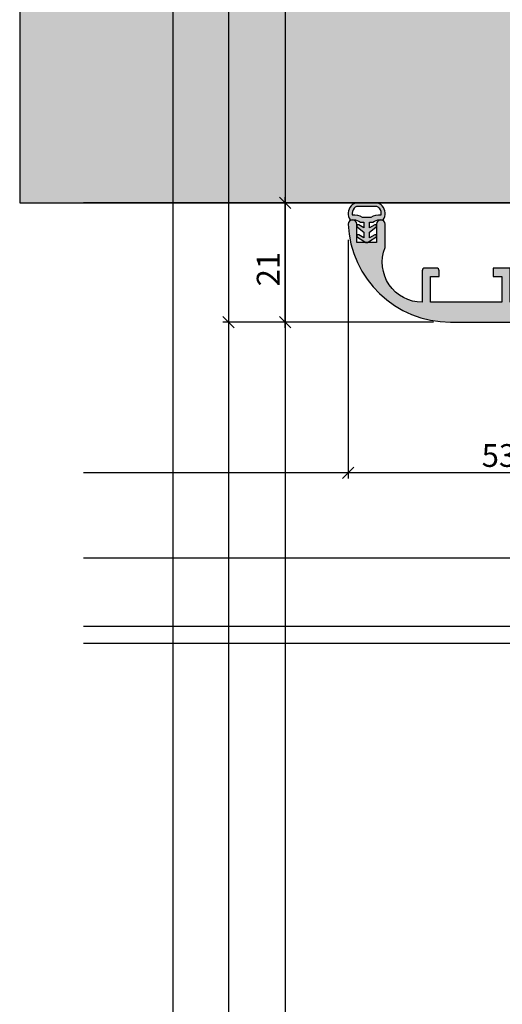
# Model space of a CAD drawing. Units: millimetres. Extents: x 15068 to 39079, y 10771 to 19912.
# Drawn here: x 15068 to 15153, y 14514 to 14687 of the extents above; entities that cross this region are included whole.
import ezdxf

# ---------------------------------------------------------------- set-up
doc = ezdxf.new("R2010")
doc.units = ezdxf.units.MM
doc.header["$LTSCALE"] = 0.2
doc.layers.add('Bem_1_1', color=7, linetype='Continuous', lineweight=18)
for name, color, linetype in [('Dichtung-Wandanschluss-Kontur', 4, 'Continuous'), ('Dichtung-Wandanschluss-Schraffur', 252, 'Continuous'), ('Türdichtung', 3, 'Continuous'), ('Wandkontur', 4, 'Continuous'), ('Wandschraffur', 254, 'Continuous'), ('Zarge-Kontur', 2, 'Continuous'), ('Zarge-Schraffur', 250, 'Continuous')]:
    doc.layers.add(name, color=color, linetype=linetype)
doc.layers.add('Konlinie', color=9, linetype='Continuous', plot=False)
doc.layers.add('küffner', color=1, linetype='Continuous', lineweight=18, plot=False)
doc.styles.add('Bemtext', font='arial.ttf')
doc.dimstyles.new('BEM_1_1$0', dxfattribs={"dimtxt": 4, "dimasz": 2, "dimexe": 1, "dimexo": 3, "dimgap": 1, "dimtad": 1, "dimdec": 0, "dimrnd": 0.1, "dimzin": 9, "dimdsep": 46, "dimtxsty": 'Bemtext', "dimblk": 'OBLIQUE', "dimcen": 0, "dimdle": 1, "dimclrd": 151, "dimclre": 252, "dimclrt": 151, "dimadec": 0, "dimazin": 2, "dimtfac": 1, "dimtdec": 0, "dimtix": 1, "dimtmove": 0, "dimatfit": 0, "dimldrblk": 'OBLIQUE', "dimfxl": 1, "dimtolj": 1, "dimtzin": 12, "dimarcsym": 0})

# ---------------------------------------------------------------- blocks, each defined once
blk = doc.blocks.new('_Oblique')
at = {"color": 0, "linetype": 'ByBlock', "lineweight": -2}
blk.add_line((-0.5, -0.5), (0.5, 0.5), dxfattribs=at)
blk = doc.blocks.new('*D44')
at = {"layer": 'Bem_1_1', "color": 252, "lineweight": -2}
for p, q in [((15139.65244535622, 14800.62234290308), (15103.61787269371, 14800.62234290308)), ((15140.66161310113, 14633.62234290308), (15103.61787269371, 14633.62234290308))]:
    blk.add_line(p, q, dxfattribs=at)
at = {"layer": 'Bem_1_1', "color": 151, "lineweight": -2}
blk.add_line((15104.61787269371, 14801.62234290308), (15104.61787269371, 14632.62234290308), dxfattribs=at)
at = {"layer": 'Defpoints', "color": 0}
for p in [(15142.65244535622, 14800.62234290308), (15104.61787269371, 14633.62234290308), (15143.66161310113, 14633.62234290308)]:
    blk.add_point(p, dxfattribs=at)
at = {"layer": 'Bem_1_1', "color": 151, "lineweight": -2, "xscale": 2, "yscale": 2, "zscale": 2}
for p, rotation in [((15104.61787269371, 14800.62234290308), 90), ((15104.61787269371, 14633.62234290308), 270)]:
    blk.add_blockref('_Oblique', p, dxfattribs=dict(at, rotation=rotation))
at = {"layer": 'Bem_1_1', "color": 151, "insert": (15101.61787269371, 14725.49017283748), "char_height": 4, "attachment_point": 5, "rotation": 90, "style": 'Bemtext'}
blk.add_mtext('\\A1;PA', dxfattribs=at)
blk = doc.blocks.new('*D45')
at = {"layer": 'Bem_1_1', "color": 252, "lineweight": -2}
for p, q in [((15117.61874558392, 14779.62234290308), (15113.61787269371, 14779.62234290308)), ((15118.00902115296, 14654.62234290308), (15113.61787269371, 14654.62234290308))]:
    blk.add_line(p, q, dxfattribs=at)
at = {"layer": 'Bem_1_1', "color": 151, "lineweight": -2}
blk.add_line((15114.61787269371, 14780.62234290308), (15114.61787269371, 14653.62234290308), dxfattribs=at)
at = {"layer": 'Defpoints', "color": 0}
for p in [(15120.61874558392, 14779.62234290308), (15114.61787269371, 14654.62234290308), (15121.00902115296, 14654.62234290308)]:
    blk.add_point(p, dxfattribs=at)
at = {"layer": 'Bem_1_1', "color": 151, "lineweight": -2, "xscale": 2, "yscale": 2, "zscale": 2}
for p, rotation in [((15114.61787269371, 14779.62234290308), 90), ((15114.61787269371, 14654.62234290308), 270)]:
    blk.add_blockref('_Oblique', p, dxfattribs=dict(at, rotation=rotation))
at = {"layer": 'Bem_1_1', "color": 151, "insert": (15111.61787269371, 14725.8389106502), "char_height": 4, "attachment_point": 5, "rotation": 90, "style": 'Bemtext'}
blk.add_mtext('\\A1;MW', dxfattribs=at)
blk = doc.blocks.new('*D46')
at = {"layer": 'Bem_1_1', "color": 252, "lineweight": -2}
for p, q in [((15124.00902115295, 14654.62234290308), (15113.61787269371, 14654.62234290308)), ((15140.66161310113, 14633.62234290308), (15113.61787269371, 14633.62234290308))]:
    blk.add_line(p, q, dxfattribs=at)
at = {"layer": 'Bem_1_1', "color": 151, "lineweight": -2}
blk.add_line((15114.61787269371, 14632.62234290308), (15114.61787269371, 14655.62234290308), dxfattribs=at)
at = {"layer": 'Defpoints', "color": 0}
for p in [(15114.61787269371, 14654.62234290308), (15127.00902115295, 14654.62234290308), (15143.66161310113, 14633.62234290308)]:
    blk.add_point(p, dxfattribs=at)
at = {"layer": 'Bem_1_1', "color": 151, "lineweight": -2, "xscale": 2, "yscale": 2, "zscale": 2}
for p, rotation in [((15114.61787269371, 14654.62234290308), 90), ((15114.61787269371, 14633.62234290308), 270)]:
    blk.add_blockref('_Oblique', p, dxfattribs=dict(at, rotation=rotation))
at = {"layer": 'Bem_1_1', "color": 151, "insert": (15111.60968715483, 14642.94581879599), "char_height": 4, "attachment_point": 5, "rotation": 90, "style": 'Bemtext'}
blk.add_mtext('\\A1;21', dxfattribs=at)
blk = doc.blocks.new('*D47')
at = {"layer": 'Bem_1_1', "color": 252, "lineweight": -2}
for p, q in [((15125.6689615399, 14648.10805718879), (15125.6689615399, 14606.12234290308)), ((15178.67300115265, 14632.12234290308), (15178.67300115265, 14606.12234290308))]:
    blk.add_line(p, q, dxfattribs=at)
at = {"layer": 'Bem_1_1', "color": 151, "lineweight": -2}
blk.add_line((15179.67300115265, 14607.12234290308), (15124.6689615399, 14607.12234290308), dxfattribs=at)
at = {"layer": 'Defpoints', "color": 0}
for p in [(15125.6689615399, 14651.1080571888), (15178.67300115265, 14635.12234290308), (15125.6689615399, 14607.12234290308)]:
    blk.add_point(p, dxfattribs=at)
at = {"layer": 'Bem_1_1', "color": 151, "lineweight": -2, "xscale": 2, "yscale": 2, "zscale": 2, "rotation": 180}
blk.add_blockref('_Oblique', (15125.6689615399, 14607.12234290308), dxfattribs=at)
at = {"layer": 'Bem_1_1', "color": 151, "lineweight": -2, "xscale": 2, "yscale": 2, "zscale": 2}
blk.add_blockref('_Oblique', (15178.67300115265, 14607.12234290308), dxfattribs=at)
at = {"layer": 'Bem_1_1', "color": 151, "insert": (15152.17098134628, 14610.16599911045), "char_height": 4, "attachment_point": 5, "style": 'Bemtext'}
blk.add_mtext('\\A1;53', dxfattribs=at)
blk = doc.blocks.new('STR48 - P11621')
at = {"layer": 'Zarge-Schraffur'}
h = blk.add_hatch(color=256, dxfattribs=at)
edge = h.paths.add_edge_path()
edge.add_arc((-21.74218410621118, 10.50000000000037), 7.000000000000369, 158.2132107017361, 269.99999999999795, ccw=False)
edge.add_line((-28.24218410621142, 13.09807621135405), (-28.24218410621142, 17.25))
edge.add_arc((-28.99218410621143, 17.25), 0.75, 0, 90)
edge.add_arc((-28.99218410621143, 17.25), 0.75, 90, 180)
edge.add_line((-29.74218410621143, 17.25), (-29.74218410621143, 14))
edge.add_line((-29.74218410621143, 14), (-33.24218410621507, 14))
edge.add_line((-33.24218410621507, 14), (-33.24218410621507, 17.25))
edge.add_arc((-33.99218410621506, 17.25), 0.75, 0, 90)
edge.add_arc((-33.99218410621506, 17.25), 0.75, 90, 180)
edge.add_arc((-16.7578158937903, 18.00000000000215), 18.00000000000215, 182.3880154632753, 270.0000000000055)
edge.add_line((-16.75781589378857, 0), (16.75781589378857, 0))
edge.add_arc((16.75781589378857, 1.5), 1.5, 270, 360)
edge.add_line((18.25781589378857, 1.5), (18.25781589378857, 48))
edge.add_line((18.25781589378857, 48), (20.00781589378858, 48))
edge.add_arc((20.00781589378858, 48.75), 0.75, 270, 360)
edge.add_arc((20.00781589378858, 48.75), 0.75, 0, 90)
edge.add_line((20.00781589378858, 49.5), (19.75781589378857, 49.5))
edge.add_line((19.75781589378857, 49.5), (19.75781589378857, 51))
edge.add_line((19.75781589378857, 51), (20.00781589378858, 51))
edge.add_arc((20.00781589378858, 51.75), 0.75, 270, 360)
edge.add_arc((20.00781589378858, 51.75), 0.75, 0, 90)
edge.add_line((20.00781589378858, 52.5), (18.25781589378857, 52.5))
edge.add_line((18.25781589378857, 52.5), (18.25781589378857, 57))
edge.add_line((18.25781589378857, 57), (23.85781589378894, 57))
edge.add_line((23.85781589378894, 57), (24.35781589378894, 57.5))
edge.add_line((24.35781589378894, 57.5), (24.85781589378894, 57))
edge.add_line((24.85781589378894, 57), (30.75781589378858, 57))
edge.add_line((30.75781589378858, 57), (30.75781589378858, 52.5))
edge.add_line((30.75781589378858, 52.5), (29.50781589378858, 52.5))
edge.add_arc((29.50781589378858, 51.75), 0.75, 90, 180)
edge.add_arc((29.50781589378858, 51.75), 0.75, 180, 270)
edge.add_line((29.50781589378858, 51), (30.75781589378858, 51))
edge.add_line((30.75781589378858, 51), (30.75781589378858, 49.5))
edge.add_line((30.75781589378858, 49.5), (29.50781589378858, 49.5))
edge.add_arc((29.50781589378858, 48.75), 0.75, 90, 180)
edge.add_arc((29.50781589378858, 48.75), 0.75, 180, 270)
edge.add_line((29.50781589378858, 48), (31.75781589378857, 48))
edge.add_arc((31.75781589378857, 49.5), 1.5, 270, 360)
edge.add_line((33.25781589378858, 49.5), (33.25781589378858, 88.36675041928902))
edge.add_arc((25.75781589378844, 88.3667504192891), 7.500000000000135, 359.9999999999992, 422.1818607153454)
edge.add_line((29.25781589378857, 95), (29.25781589378857, 92.60939110640903))
edge.add_arc((25.75781589378778, 88.36675041928936), 5.500000000000795, -3.581135388230905e-12, 50.47880364135392, ccw=False)
edge.add_line((31.25781589378858, 88.36675041928902), (31.25781589378858, 68.5))
edge.add_arc((30.25781589378857, 68.5), 1, -90, 0, ccw=False)
edge.add_line((30.25781589378857, 67.5), (21.25781589378858, 67.5))
edge.add_arc((21.25781589378858, 68.5), 1, 180, 270, ccw=False)
edge.add_line((20.25781589378857, 68.5), (20.25781589378857, 93.49999999999999))
edge.add_arc((18.75781589378857, 93.49999999999999), 1.5, 0, 90)
edge.add_line((18.75781589378857, 95), (18.25781589378857, 95))
edge.add_line((18.25781589378857, 95), (18.25781589378857, 66.5))
edge.add_arc((19.75781589378857, 66.5), 1.5, 180, 270)
edge.add_line((19.75781589378857, 65), (30.25781589378857, 65))
edge.add_arc((30.25781589378857, 64), 1, 0, 90, ccw=False)
edge.add_line((31.25781589378858, 64), (31.25781589378858, 61))
edge.add_arc((30.25781589378857, 61), 1, -90, 0, ccw=False)
edge.add_line((30.25781589378857, 60), (11.05781589378785, 60))
edge.add_line((11.05781589378785, 60), (11.05781589378785, 53))
edge.add_line((11.05781589378785, 53), (15.25781589378857, 55.42487113059905))
edge.add_line((15.25781589378857, 55.42487113059905), (15.25781589378857, 3.5))
edge.add_line((15.25781589378857, 3.5), (-6.242184106211425, 3.5))
edge.add_line((-6.242184106211425, 3.5), (-6.242184106211425, 9.5))
edge.add_line((-6.242184106211425, 9.5), (-9.242184106211425, 9.5))
edge.add_line((-9.242184106211425, 9.5), (-9.242184106211425, 8))
edge.add_line((-9.242184106211425, 8), (-7.742184106211425, 8))
edge.add_line((-7.742184106211425, 8), (-7.742184106211425, 3.5))
edge.add_line((-7.742184106211425, 3.5), (-20.24218410621143, 3.5))
edge.add_line((-20.24218410621143, 3.5), (-20.24218410621143, 8))
edge.add_line((-20.24218410621143, 8), (-18.74218410621142, 8))
edge.add_line((-18.74218410621142, 8), (-18.74218410621142, 9))
edge.add_arc((-19.24218410621142, 9), 0.5, 0, 90)
edge.add_line((-19.24218410621142, 9.5), (-21.24218410621143, 9.5))
edge.add_arc((-21.24218410621143, 9), 0.5, 90, 180)
edge.add_line((-21.74218410621143, 9), (-21.74218410621143, 3.5))
at = {"layer": 'Zarge-Kontur'}
blk.add_lwpolyline([(-21.74218410621143, 3.5, -0.5305167023966364), (-28.24218410621142, 13.09807621135405), (-28.24218410621142, 17.25, 0.4142135623730951), (-28.99218410621143, 18, 0.4142135623730951), (-29.74218410621143, 17.25), (-29.74218410621143, 14), (-33.24218410621507, 14), (-33.24218410621507, 17.25, 0.4142135623730951), (-33.99218410621506, 18, 0.4142135623730951), (-34.74218410621507, 17.25, 0.4020581667438512), (-16.75781589378857, 0), (16.75781589378857, 0, 0.4142135623730951), (18.25781589378857, 1.5), (18.25781589378857, 48), (20.00781589378858, 48, 0.4142135623730951), (20.75781589378857, 48.75, 0.4142135623730951), (20.00781589378858, 49.5), (19.75781589378857, 49.5), (19.75781589378857, 51), (20.00781589378858, 51, 0.4142135623730951), (20.75781589378857, 51.75, 0.4142135623730951), (20.00781589378858, 52.5), (18.25781589378857, 52.5), (18.25781589378857, 57), (23.85781589378894, 57), (24.35781589378894, 57.5), (24.85781589378894, 57), (30.75781589378858, 57), (30.75781589378858, 52.5), (29.50781589378858, 52.5, 0.4142135623730951), (28.75781589378858, 51.75, 0.4142135623730951), (29.50781589378858, 51), (30.75781589378858, 51), (30.75781589378858, 49.5), (29.50781589378858, 49.5, 0.4142135623730951), (28.75781589378858, 48.75, 0.4142135623730951), (29.50781589378858, 48), (31.75781589378857, 48, 0.4142135623730951), (33.25781589378858, 49.5), (33.25781589378858, 88.36675041928902, 0.2781792779260091), (29.25781589378857, 95), (29.25781589378857, 92.60939110640903, -0.2238875363520705), (31.25781589378858, 88.36675041928902), (31.25781589378858, 68.5, -0.4142135623730951), (30.25781589378857, 67.5), (21.25781589378858, 67.5, -0.4142135623730951), (20.25781589378857, 68.5), (20.25781589378857, 93.49999999999999, 0.4142135623730951), (18.75781589378857, 95), (18.25781589378857, 95), (18.25781589378857, 66.5, 0.4142135623730951), (19.75781589378857, 65), (30.25781589378857, 65, -0.4142135623730951), (31.25781589378858, 64), (31.25781589378858, 61, -0.4142135623730951), (30.25781589378857, 60), (11.05781589378785, 60), (11.05781589378785, 53), (15.25781589378857, 55.42487113059905), (15.25781589378857, 3.5), (-6.242184106211425, 3.5), (-6.242184106211425, 9.5), (-9.242184106211425, 9.5), (-9.242184106211425, 8), (-7.742184106211425, 8), (-7.742184106211425, 3.5), (-20.24218410621143, 3.5), (-20.24218410621143, 8), (-18.74218410621142, 8), (-18.74218410621142, 9, 0.4142135623730951), (-19.24218410621142, 9.5), (-21.24218410621143, 9.5, 0.4142135623730951), (-21.74218410621143, 9)], format="xyb", close=True, dxfattribs=at)
blk = doc.blocks.new('Wanddichtung 3mm')
at = {"layer": 'Dichtung-Wandanschluss-Schraffur'}
h = blk.add_hatch(color=256, dxfattribs=at)
h.paths.add_polyline_path([(-0.5000000000002278, -3.610842539053463), (-1.100000000000136, -3.610842539053464, -0.1622776601683794), (-2.300000000000409, -4.010842539053555), (-2.900000000000318, -4.010842539053555, 0.3398606245735008), (-2.735272311806953, -6.461635190120901, 0.1596251730250992), (-1.909736263646209, -6.942091776952111), (0, -6.942091776952111), (1.909736263646209, -6.942091776952111, 0.1596251730250854), (2.735272311806898, -6.461635190120963, 0.3398606245735123), (2.900000000000318, -4.010842539053555), (2.300000000000409, -4.010842539053555, -0.1622776601683794), (1.100000000000136, -3.610842539053464), (0.5000000000002274, -3.610842539053464), (0.5, -2.610842539053919), (1.406648151003309, -3.157324654002877, 0.7912773345606587), (1.672899903255412, -2.750023768682223), (0.5, -1.848797900732279), (0.5, -0.8487979007327341), (1.406648151005128, -1.395280015682146, 0.8683543347530392), (1.638614328865834, -0.957929005767178), (0.5000000000011366, -0.2379553616801785), (0.1197130326695515, -0.0305261067715037, 0.1254892417099038), (0, 0, 0.1254892417099038), (-0.1197130326695515, -0.0305261067715037), (-0.5000000000011376, -0.2379553616801789), (-1.638614328865835, -0.9579290057671785, 0.8683543347530382), (-1.406648151005128, -1.395280015682146), (-0.5, -0.8487979007327341), (-0.5, -1.848797900732279), (-1.672899903255412, -2.750023768682223, 0.7912773345606587), (-1.406648151003309, -3.157324654002877), (-0.5000000000000001, -2.610842539053919)])
h.paths.add_polyline_path([(-3e-16, -4.503090834513841), (0.7685342889999447, -4.503090834513841, 0.1620513300122358), (2.559930815495363, -4.885192044397172, -0.196156487915802), (2.295743510568077, -5.965339896825459, -0.1757221406606073), (1.776648191707633, -6.334340072412487), (0, -6.334340072412487), (-1.776648191707636, -6.334340072412487, -0.175722140660606), (-2.295743510568075, -5.965339896825461, -0.1961564879158024), (-2.559930815495363, -4.885192044397172, 0.1620513300122358), (-0.7685342889999446, -4.503090834513841)], flags=16)
at = {"layer": 'Dichtung-Wandanschluss-Kontur'}
for p, q in [((2.735271500916951, -6.461636101453677), (2.73527142767648, -6.461636183766131)), ((2.73527142767648, -6.461636183766131), (2.735271683331802, -6.461635896444022)), ((2.735272311806966, -6.461635190120887), (2.735271500916951, -6.461636101453677))]:
    blk.add_line(p, q, dxfattribs=at)
for points in [[(0, 0, -0.1254892417099038), (0.1197130326695515, -0.0305261067715037), (0.5000000000011369, -0.2379553616801786), (1.611374431774379, -0.9407045536622717, -0.9265747583733647), (1.406648151005128, -1.395280015682146), (0.5, -0.8487979007327339), (0.5, -1.848797900732279), (1.611374431777448, -2.702749191985731, -0.9265747583620066), (1.406648151003309, -3.157324654002877), (0.5, -2.610842539053919), (0.5000000000002274, -3.610842539053464), (1.100000000000136, -3.610842539053464, 0.1622776601683793), (2.300000000000409, -4.010842539053555), (2.900000000000318, -4.010842539053555, -0.3398606245734982), (2.735272311806966, -6.461635190120887, -0.1596251730251024), (1.909736263646209, -6.942091776952111), (0, -6.942091776952111), (-1.909736263646209, -6.942091776952111, -0.1596251730251024), (-2.735272311806966, -6.461635190120887, -0.3398606245734982), (-2.900000000000318, -4.010842539053555), (-2.300000000000409, -4.010842539053555, 0.1622776601683793), (-1.100000000000136, -3.610842539053464), (-0.5000000000002274, -3.610842539053464), (-0.5, -2.610842539053919), (-1.406648151003309, -3.157324654002877, -0.9265747583620066), (-1.611374431777448, -2.702749191985731), (-0.5, -1.848797900732279), (-0.5, -0.8487979007327339), (-1.406648151005128, -1.395280015682146, -0.9265747583733647), (-1.611374431774379, -0.9407045536622717), (-0.5000000000011369, -0.2379553616801786), (-0.1197130326695515, -0.0305261067715037, -0.1254892417099038)], [(0, -4.503090834513841), (0.7685342889999447, -4.503090834513841, 0.1620513300122358), (2.559930815495363, -4.885192044397172, -0.2163652949357558), (2.225254715486016, -6.055040452986759, -0.1443845701982029), (1.776648191707636, -6.334340072412487), (0, -6.334340072412487), (-1.776648191707636, -6.334340072412487, -0.1443845701982029), (-2.225254715486016, -6.055040452986759, -0.2163652949357558), (-2.559930815495363, -4.885192044397172, 0.1620513300122358), (-0.7685342889999447, -4.503090834513841)]]:
    blk.add_lwpolyline(points, format="xyb", close=True, dxfattribs=at)

msp = doc.modelspace()

# ---------------------------------------------------------------- hatches: boundary and pattern name
at = {"layer": 'Wandschraffur'}
msp.add_hatch(color=256, dxfattribs=at).paths.add_polyline_path([(15067.9317794758, 14654.62234290308), (15156.67300115266, 14654.62234290308), (15156.67300115266, 14779.62234290308), (15067.9317794758, 14779.62234290308)])

# ---------------------------------------------------------------- linework, layer by layer
at = {"layer": 'Konlinie', "color": 6}
msp.add_line((15094.84157484536, 19911.88624329295), (15094.84157484536, 10770.9130736704), dxfattribs=at)
at = {"layer": 'Konlinie', "color": 250}
for p, q in [((15104.61787269371, 19911.88624329295), (15104.61787269371, 10770.9130736704)), ((15114.61787269371, 19911.88624329295), (15114.61787269371, 10770.9130736704))]:
    msp.add_line(p, q, dxfattribs=at)
at = {"layer": 'Konlinie', "color": 21, "linetype": 'Continuous'}
for p, q in [((39079.12838232951, 14654.62234290311), (15079.12838232946, 14654.62234290308)), ((39079.12838232951, 14577.12234290311), (15079.12838232946, 14577.12234290308))]:
    msp.add_line(p, q, dxfattribs=at)
at = {"layer": 'Konlinie', "color": 4, "linetype": 'Continuous'}
for p, q in [((39079.12838232951, 14607.12234290311), (15079.12838232946, 14607.12234290308)), ((39079.12838232951, 14592.12234290311), (15079.12838232946, 14592.12234290308)), ((39079.12838232951, 14580.12234290311), (15079.12838232946, 14580.12234290308))]:
    msp.add_line(p, q, dxfattribs=at)
at = {"layer": 'küffner'}
msp.add_lwpolyline([(15094.84157484536, 14817.12234290308), (15254.84157484496, 14817.12234290308), (15254.84157484496, 14577.12234290308), (15094.84157484536, 14577.12234290308)], close=True, dxfattribs=at)
at = {"layer": 'Wandkontur'}
msp.add_lwpolyline([(15067.9317794758, 14654.62234290308), (15156.67300115266, 14654.62234290308), (15156.67300115266, 14779.62234290308), (15067.9317794758, 14779.62234290308)], close=True, dxfattribs=at)

# ---------------------------------------------------------------- block references
at = {"layer": 'Türdichtung', "xscale": -1, "rotation": 180}
msp.add_blockref('Wanddichtung 3mm', (15128.92540082299, 14647.59541696467), dxfattribs=at)
at = {"layer": 'Zarge-Kontur'}
msp.add_blockref('STR48 - P11621', (15160.41518525887, 14633.62234290308), dxfattribs=at)

# ---------------------------------------------------------------- dimensions: what is measured, and where the dimension line sits
at = {"layer": 'Bem_1_1'}
for base, p1, p2, text, picture, middle in [((15104.61787269371, 14633.62234290308), (15142.65244535622, 14800.62234290308), (15143.66161310113, 14633.62234290308), 'PA', '*D44', (15104.61787269371, 14725.49017283748)), ((15114.61787269371, 14654.62234290308), (15120.61874558392, 14779.62234290308), (15121.00902115296, 14654.62234290308), 'MW', '*D45', (15114.61787269371, 14725.8389106502))]:
    dim = msp.add_linear_dim(base=base, p1=p1, p2=p2, angle=90, text=text, dimstyle='BEM_1_1$0', override={"dimtix": 0, "dimatfit": 3}, dxfattribs=at)
    dim.commit()
    dim.dimension.update_dxf_attribs({"geometry": picture, "text_midpoint": middle, "dimtype": 128})
dim = msp.add_linear_dim(base=(15114.61787269371, 14654.62234290308), p1=(15143.66161310113, 14633.62234290308), p2=(15127.00902115295, 14654.62234290308), angle=90, dimstyle='BEM_1_1$0', override={"dimtix": 0, "dimatfit": 3}, dxfattribs=at)
dim.commit()
dim.dimension.update_dxf_attribs({"geometry": '*D46', "text_midpoint": (15114.61787269371, 14642.94581879599), "dimtype": 128})
dim = msp.add_linear_dim(base=(15125.6689615399, 14607.12234290308), p1=(15178.67300115265, 14635.12234290308), p2=(15125.6689615399, 14651.1080571888), dimstyle='BEM_1_1$0', override={"dimtix": 0, "dimatfit": 3}, dxfattribs=at)
dim.commit()
dim.dimension.update_dxf_attribs({"geometry": '*D47', "text_midpoint": (15152.17098134628, 14610.16599911045)})

doc.saveas('drawing.dxf')
